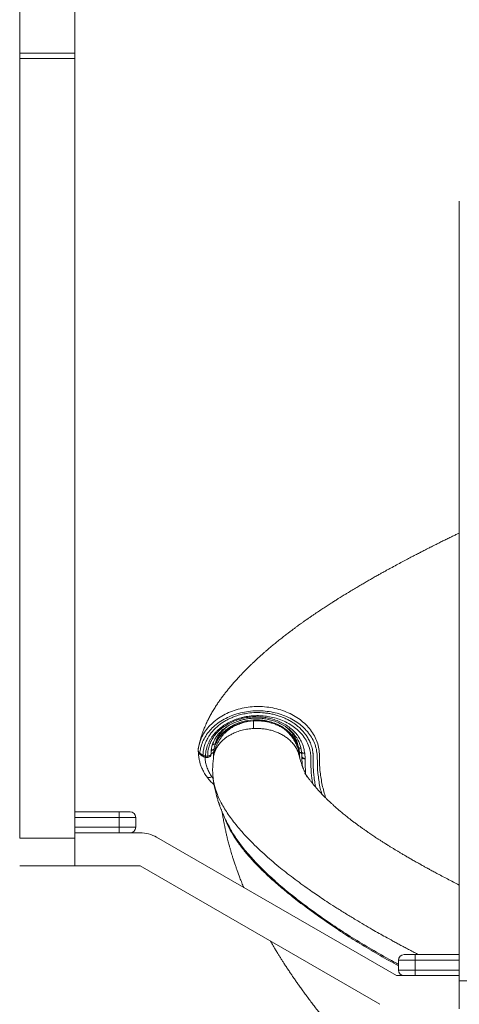
# Model space of a CAD drawing. Units: millimetres. Extents: x -6697 to 22742, y -1620 to 8801.
# Drawn here: x -3107 to -2709, y 5824 to 6716 of the extents above; entities that cross this region are included whole.
import ezdxf

# ---------------------------------------------------------------- set-up
doc = ezdxf.new("R2010")
doc.units = ezdxf.units.MM

msp = doc.modelspace()

# ---------------------------------------------------------------- linework, layer by layer
at = {"color": 7, "linetype": 'Continuous', "lineweight": 15}
for p, q in [((-3106.87, 6942.78), (-3106.87, 6685.37)), ((-3056.87, 6926.53), (-3056.87, 6685.37)), ((-3056.87, 6685.37), (-3106.87, 6685.37)), ((-3106.87, 6685.37), (-3106.87, 6680.55)), ((-3056.87, 6680.55), (-3106.87, 6680.55)), ((-3106.87, 6680.55), (-3106.87, 5974.45)), ((-3056.87, 6685.37), (-3056.87, 6680.55)), ((-3056.87, 6680.55), (-3056.87, 5974.45)), ((-2708.87, 6551.23), (-2708.87, 5845.14)), ((-2895.3, 6080.68), (-2900.5, 6080.11)), ((-2895.21, 6081.5), (-2900.31, 6080.96)), ((-2895.3, 6080.68), (-2895.24, 6080.69)), ((-2944.37, 6059.55), (-2944.52, 6058.85)), ((-2944.49, 6059.1), (-2944.23, 6059.85)), ((-2938.78, 6047.61), (-2936.65, 6047.6)), ((-2938.76, 6048.78), (-2938.22, 6053.68)), ((-2938.76, 6048.78), (-2936.66, 6048.76)), ((-2933.63, 6050.59), (-2933.66, 6050.45)), ((-2931.45, 6049.12), (-2931.5, 6046.57)), ((-2931.47, 6046.85), (-2931.48, 6046.66)), ((-2931.35, 6052.13), (-2931.35, 6052.31)), ((-2854.24, 6050.48), (-2854.31, 6050.75)), ((-2851.27, 6040.55), (-2851.43, 6048.05)), ((-2848.87, 6051.31), (-2848.46, 6046.65)), ((-2848.47, 6046.16), (-2848.46, 6046.65)), ((-2937.48, 6030.24), (-2937.38, 6030.08)), ((-3056.87, 5998.28), (-3016.87, 5998.28)), ((-3016.87, 5998.28), (-3006.87, 5998.28)), ((-3016.87, 5993.28), (-3016.87, 5998.28)), ((-3001.87, 5993.28), (-3016.87, 5993.28)), ((-3016.87, 5993.28), (-3016.87, 5984.28)), ((-3001.87, 5993.28), (-3001.87, 5984.28)), ((-3016.87, 5979.28), (-3016.87, 5984.28)), ((-3016.87, 5984.28), (-3001.87, 5984.28)), ((-2918.27, 5986.73), (-2918.3, 5986.79)), ((-2918.11, 5986.41), (-2918.27, 5986.73)), ((-3016.87, 5979.28), (-3056.87, 5979.28)), ((-3006.87, 5979.28), (-3016.87, 5979.28)), ((-2997.88, 5979.28), (-3006.87, 5979.28)), ((-2765.86, 5849.96), (-2982.88, 5975.26)), ((-3056.87, 5974.45), (-3106.87, 5974.45)), ((-3056.87, 5974.45), (-3056.87, 5949.28)), ((-3056.87, 5949.28), (-3106.87, 5949.28)), ((-3056.87, 5949.28), (-2997.88, 5949.28)), ((-2997.88, 5949.28), (-2780.86, 5823.98)), ((-2758.87, 5868.96), (-2748.87, 5868.96)), ((-2748.87, 5863.96), (-2748.87, 5868.96)), ((-2748.87, 5868.96), (-2708.87, 5868.96)), ((-2763.87, 5863.96), (-2763.87, 5854.96)), ((-2748.87, 5863.96), (-2763.87, 5863.96)), ((-2748.87, 5863.96), (-2748.87, 5854.96)), ((-2758.87, 5849.96), (-2765.86, 5849.96)), ((-2763.87, 5854.96), (-2748.87, 5854.96)), ((-2748.87, 5849.96), (-2758.87, 5849.96)), ((-2748.87, 5849.96), (-2748.87, 5854.96)), ((-2708.87, 5849.96), (-2748.87, 5849.96)), ((-2658.87, 5845.14), (-2708.87, 5845.14)), ((-2708.87, 5845.14), (-2708.87, 5819.96))]:
    msp.add_line(p, q, dxfattribs=at)
at = {"color": 8, "linetype": 'Continuous', "lineweight": 15}
for p, q in [((-2933.08, 6056.18), (-2933.46, 6053.05)), ((-2929.89, 6058.9), (-2929.78, 6059.76)), ((-2939.03, 6046.29), (-2939.05, 6047.69)), ((-2854.31, 6050.61), (-2854.31, 6050.45)), ((-2853.46, 6047.85), (-2853.43, 6049.24)), ((-2853.43, 6049.24), (-2853.38, 6047.54)), ((-2931.37, 6028.27), (-2932.78, 6029.99)), ((-3016.87, 5993.28), (-3056.87, 5993.28)), ((-3056.87, 5984.28), (-3016.87, 5984.28)), ((-2708.87, 5863.96), (-2748.87, 5863.96)), ((-2748.87, 5854.96), (-2708.87, 5854.96))]:
    msp.add_line(p, q, dxfattribs=at)
at = {"color": 7, "linetype": 'Continuous', "lineweight": 15, "flags": 128}
for points in [[(-2851.43, 6048.5), (-2851.38, 6048.15), (-2851.21, 6047.8), (-2850.94, 6047.48), (-2850.58, 6047.2), (-2850.12, 6046.97), (-2849.61, 6046.8), (-2849.05, 6046.69), (-2848.46, 6046.65)], [(-2848.47, 6046.16), (-2849.05, 6046.2), (-2849.61, 6046.32), (-2850.13, 6046.5), (-2850.58, 6046.73), (-2850.95, 6047.02), (-2851.22, 6047.34), (-2851.38, 6047.69), (-2851.43, 6048.05)]]:
    msp.add_lwpolyline(points, dxfattribs=at)
at = {"color": 7, "linetype": 'Continuous', "lineweight": 15}
for centre, radius, start, end in [((-2938.72, 6050.61), 3, 236.22988, 269.58518), ((-2936.63, 6050.6), 3, 269.58528, 359.93917), ((-2877.04, 6048.45), 25.61, 359.11041, 0.13395), ((-3006.87, 5993.28), 5, 0, 90), ((-3006.87, 5984.28), 5, 270, 0), ((-2997.88, 5949.28), 30, 60, 90), ((-2758.87, 5863.96), 5, 90, 180), ((-2758.87, 5854.96), 5, 180, 270)]:
    msp.add_arc(centre, radius, start, end, dxfattribs=at)
at = {"color": 8, "linetype": 'Continuous', "lineweight": 15}
for centre, radius, start, end in [((-2914.62, 6048.43), 22.05, 179.1342, 182.15441), ((-2854, 6049.24), 3.11, 40.06294, 84.29727)]:
    msp.add_arc(centre, radius, start, end, dxfattribs=at)
at = {"color": 7, "linetype": 'Continuous', "lineweight": 15}
for points, knots in [([(-2708.87, 6250.8), (-2709.37, 6250.56), (-2710.9, 6249.83), (-2713.5, 6248.57), (-2716.75, 6246.99), (-2720.16, 6245.32), (-2723.72, 6243.57), (-2727.25, 6241.82), (-2730.42, 6240.23), (-2733.02, 6238.93), (-2734.99, 6237.94), (-2736.57, 6237.13), (-2737.99, 6236.42), (-2739.44, 6235.67), (-2741.5, 6234.62), (-2744.25, 6233.21), (-2747.77, 6231.39), (-2751.7, 6229.35), (-2756.02, 6227.08), (-2760.74, 6224.57), (-2765.83, 6221.84), (-2770.3, 6219.41), (-2773.87, 6217.46), (-2776.24, 6216.15), (-2778.07, 6215.13), (-2779.57, 6214.29), (-2781.5, 6213.21), (-2784.21, 6211.69), (-2787.48, 6209.83), (-2790.86, 6207.9), (-2794.25, 6205.94), (-2797.93, 6203.79), (-2801.88, 6201.46), (-2806.07, 6198.95), (-2809.8, 6196.7), (-2812.81, 6194.85), (-2814.88, 6193.57), (-2816.49, 6192.58), (-2817.82, 6191.75), (-2819.09, 6190.95), (-2820.47, 6190.08), (-2822.48, 6188.81), (-2825.19, 6187.09), (-2828.65, 6184.86), (-2832.41, 6182.4), (-2836.41, 6179.74), (-2839.96, 6177.35), (-2842.99, 6175.27), (-2845.32, 6173.66), (-2847.39, 6172.21), (-2849.09, 6171.01), (-2850.42, 6170.07), (-2851.54, 6169.27), (-2852.84, 6168.34), (-2854.48, 6167.15), (-2856.51, 6165.67), (-2858.77, 6164), (-2861.28, 6162.12), (-2864.08, 6160), (-2867.18, 6157.61), (-2870.52, 6154.99), (-2873.91, 6152.28), (-2877.17, 6149.61), (-2880.14, 6147.13), (-2882.73, 6144.92), (-2885, 6142.96), (-2887.21, 6141.01), (-2889.63, 6138.85), (-2892.17, 6136.52), (-2894.6, 6134.25), (-2896.69, 6132.26), (-2898.53, 6130.48), (-2900.31, 6128.74), (-2902.18, 6126.87), (-2904.07, 6124.93), (-2905.86, 6123.07), (-2907.42, 6121.42), (-2908.8, 6119.93), (-2910.02, 6118.6), (-2911.2, 6117.28), (-2912.5, 6115.83), (-2914.22, 6113.86), (-2916.28, 6111.43), (-2918.56, 6108.67), (-2920.7, 6105.99), (-2922.81, 6103.26), (-2924.84, 6100.51), (-2926.92, 6097.56), (-2929.01, 6094.46), (-2931.18, 6091.05), (-2933.33, 6087.4), (-2935.28, 6083.83), (-2936.83, 6080.76), (-2938.02, 6078.2), (-2938.94, 6076.1), (-2939.75, 6074.12), (-2940.41, 6072.42), (-2940.92, 6071.02), (-2941.37, 6069.73), (-2941.81, 6068.43), (-2942.3, 6066.88), (-2942.86, 6065.03), (-2943.46, 6062.92), (-2943.94, 6061.16), (-2944.22, 6060.13), (-2944.29, 6059.87)], [0, 0, 0, 0, 0.003888, 0.011986, 0.020564, 0.029624, 0.039164, 0.049146, 0.058159, 0.06496, 0.070363, 0.074374, 0.078017, 0.082036, 0.08643, 0.095111, 0.104966, 0.116027, 0.128357, 0.14196, 0.156836, 0.17286, 0.181639, 0.188763, 0.194231, 0.198255, 0.20241, 0.211887, 0.223109, 0.232773, 0.243458, 0.25517, 0.267911, 0.28168, 0.296312, 0.304969, 0.311986, 0.317363, 0.321368, 0.325626, 0.330407, 0.335712, 0.346463, 0.358837, 0.372382, 0.386978, 0.402626, 0.411867, 0.421211, 0.429284, 0.435861, 0.44094, 0.444857, 0.448987, 0.456169, 0.464239, 0.473196, 0.483269, 0.494762, 0.507678, 0.522015, 0.537186, 0.551689, 0.564768, 0.576313, 0.586275, 0.595722, 0.606884, 0.61983, 0.631603, 0.641693, 0.650103, 0.658284, 0.667677, 0.67828, 0.687523, 0.695943, 0.703538, 0.710308, 0.716619, 0.724119, 0.733012, 0.747333, 0.761933, 0.776175, 0.789677, 0.805023, 0.818883, 0.834292, 0.851132, 0.868622, 0.88504, 0.899335, 0.907704, 0.917008, 0.925301, 0.932434, 0.93841, 0.943335, 0.949184, 0.957573, 0.968017, 0.980524, 0.995096, 1, 1, 1, 1]), ([(-2936.66, 6048.76), (-2936.63, 6050.26), (-2936.57, 6053.27), (-2935.56, 6057.71), (-2933.89, 6062.01), (-2931.49, 6066.09), (-2928.44, 6069.88), (-2924.8, 6073.32), (-2920.66, 6076.38), (-2916.06, 6079.01), (-2911.07, 6081.18), (-2905.78, 6082.82), (-2900.26, 6083.91), (-2895.07, 6084.37), (-2890.32, 6084.35), (-2886.05, 6083.99), (-2881.84, 6083.31), (-2877.3, 6082.18), (-2872.49, 6080.48), (-2867.6, 6078.11), (-2863.14, 6075.25), (-2859.19, 6071.96), (-2855.8, 6068.3), (-2853.02, 6064.33), (-2850.92, 6060.14), (-2849.45, 6055.78), (-2849.06, 6052.8), (-2848.87, 6051.31)], [0, 0, 0, 0, 0.041726, 0.083349, 0.125107, 0.166754, 0.208484, 0.250028, 0.291545, 0.333275, 0.374952, 0.416651, 0.458226, 0.499721, 0.531121, 0.562488, 0.593784, 0.625023, 0.666732, 0.708543, 0.750241, 0.791917, 0.833755, 0.875397, 0.916945, 0.958497, 1, 1, 1, 1]), ([(-2933.41, 6054.69), (-2933.24, 6055.69), (-2932.87, 6057.9), (-2931.76, 6061.12), (-2930.18, 6064.28), (-2928.27, 6067.15), (-2925.54, 6070.37), (-2921.93, 6073.63), (-2917.41, 6076.7), (-2912.64, 6079.13), (-2908.25, 6080.78), (-2904.26, 6081.88), (-2900.47, 6082.63), (-2896.5, 6083.09), (-2892.41, 6083.23), (-2888.32, 6083.06), (-2883.94, 6082.51), (-2879.34, 6081.5), (-2874.63, 6079.95), (-2869.91, 6077.81), (-2865.35, 6075.02), (-2861.13, 6071.58), (-2857.43, 6067.48), (-2854.81, 6063.33), (-2853.12, 6059.35), (-2852.12, 6055.91), (-2851.9, 6053.62), (-2851.8, 6052.55)], [0, 0, 0, 0, 0.034306, 0.075861, 0.10768, 0.142631, 0.177951, 0.228925, 0.277639, 0.32412, 0.368205, 0.39626, 0.427388, 0.463401, 0.493701, 0.526877, 0.562758, 0.601245, 0.642558, 0.686623, 0.733293, 0.782699, 0.834781, 0.889398, 0.927242, 0.966263, 1, 1, 1, 1]), ([(-2900.31, 6080.96), (-2901.66, 6080.71), (-2904.11, 6080.26), (-2907.29, 6079.31), (-2909.73, 6078.42), (-2911.71, 6077.58), (-2913.68, 6076.63), (-2915.75, 6075.48), (-2917.71, 6074.22), (-2919.38, 6073.01), (-2920.97, 6071.72), (-2922.65, 6070.18), (-2924.38, 6068.34), (-2925.95, 6066.38), (-2927.19, 6064.55), (-2927.98, 6063.18), (-2928.53, 6062.14), (-2929.12, 6060.92), (-2929.94, 6058.92), (-2930.86, 6055.97), (-2931.16, 6053.67), (-2931.32, 6052.38)], [0, 0, 0, 0, 0.082701, 0.150273, 0.202678, 0.242854, 0.284087, 0.339373, 0.392888, 0.433434, 0.47329, 0.526109, 0.584093, 0.64217, 0.696711, 0.735574, 0.75149, 0.777755, 0.830989, 0.905068, 1, 1, 1, 1]), ([(-2895.12, 6073.76), (-2895.12, 6074.12), (-2895.11, 6074.85), (-2895.14, 6076.43), (-2895.2, 6078.34), (-2895.26, 6079.9), (-2895.3, 6080.68)], [0, 0, 0, 0, 0.249266, 0.499876, 0.750548, 1, 1, 1, 1]), ([(-2867.58, 6073.48), (-2868.55, 6074.1), (-2870.5, 6075.34), (-2873.69, 6076.9), (-2877.04, 6078.23), (-2880.53, 6079.29), (-2884.13, 6080.07), (-2887.8, 6080.57), (-2891.52, 6080.81), (-2894, 6080.73), (-2895.24, 6080.69)], [0, 0, 0, 0, 0.124928, 0.249907, 0.374924, 0.49995, 0.624974, 0.749997, 0.875007, 1, 1, 1, 1]), ([(-2867.9, 6074.38), (-2869.08, 6075.11), (-2871.21, 6076.44), (-2874.39, 6077.92), (-2877.19, 6078.99), (-2879.78, 6079.81), (-2882.56, 6080.51), (-2885.9, 6081.13), (-2890.19, 6081.6), (-2893.42, 6081.54), (-2895.21, 6081.5)], [0, 0, 0, 0, 0.150331, 0.273195, 0.372296, 0.466148, 0.557646, 0.669413, 0.816884, 1, 1, 1, 1]), ([(-2853.79, 6053.53), (-2853.8, 6053.69), (-2853.89, 6055.04), (-2854.47, 6057), (-2855.24, 6059.27), (-2855.88, 6060.76), (-2856.7, 6062.43), (-2857.98, 6064.64), (-2859.82, 6067.18), (-2862.11, 6069.72), (-2864.7, 6072.13), (-2866.79, 6073.6), (-2867.9, 6074.38)], [0, 0, 0, 0, 0.018894, 0.167754, 0.246955, 0.31013, 0.362964, 0.468391, 0.609856, 0.724103, 0.854167, 1, 1, 1, 1]), ([(-2945.36, 6054.39), (-2945.25, 6055.18), (-2945.05, 6056.76), (-2944.68, 6058.32), (-2944.49, 6059.1)], [0, 0, 0, 0, 0.499993, 1, 1, 1, 1]), ([(-2944.52, 6058.85), (-2944.71, 6058.08), (-2945.13, 6056.32), (-2945.27, 6054.51), (-2945.35, 6053.49)], [0, 0, 0, 0, 0.434247, 1, 1, 1, 1]), ([(-2943.05, 6056.1), (-2943.22, 6055.32), (-2943.56, 6053.75), (-2943.73, 6052.17), (-2943.81, 6051.37)], [0, 0, 0, 0, 0.498664, 1, 1, 1, 1]), ([(-2854.59, 6056.11), (-2854.2, 6056.11), (-2853.43, 6056.12), (-2852.56, 6055.85), (-2852.26, 6055.56), (-2852.16, 6055.46)], [0, 0, 0, 0, 0.398608, 0.797179, 1, 1, 1, 1]), ([(-2945.34, 6053.53), (-2945.35, 6053.54), (-2945.45, 6053.83), (-2945.4, 6054.12), (-2945.36, 6054.39)], [0, 0, 0, 0, 0.068628, 1, 1, 1, 1]), ([(-2945.34, 6053.53), (-2945.3, 6053.18), (-2945.2, 6052.48), (-2944.74, 6051.51), (-2944.09, 6050.66), (-2943.53, 6050.24), (-2943.25, 6050.03)], [0, 0, 0, 0, 0.25721, 0.511821, 0.761123, 1, 1, 1, 1]), ([(-2945.04, 6052.26), (-2945.04, 6052.19), (-2945.09, 6051.2), (-2944.95, 6049.52), (-2944.71, 6047.36), (-2944.37, 6045.43), (-2943.89, 6043.31), (-2943.11, 6040.69), (-2941.87, 6037.54), (-2940.09, 6033.93), (-2938.43, 6031.49), (-2937.55, 6030.19)], [0, 0, 0, 0, 0.009454, 0.127087, 0.218394, 0.289868, 0.380249, 0.496695, 0.639053, 0.807023, 1, 1, 1, 1]), ([(-2943.81, 6051.37), (-2943.33, 6051.04), (-2942.37, 6050.39), (-2941.41, 6049.73), (-2940.93, 6049.41)], [0, 0, 0, 0, 0.500016, 1, 1, 1, 1]), ([(-2943.27, 6050.04), (-2942.79, 6049.72), (-2941.83, 6049.08), (-2940.87, 6048.44), (-2940.39, 6048.12)], [0, 0, 0, 0, 0.500014, 1, 1, 1, 1]), ([(-2940.93, 6049.41), (-2940.91, 6050.23), (-2940.85, 6051.87), (-2940.6, 6053.5), (-2940.48, 6054.31)], [0, 0, 0, 0, 0.500319, 1, 1, 1, 1]), ([(-2940.93, 6049.41), (-2940.79, 6049.32), (-2940.49, 6049.14), (-2939.95, 6048.94), (-2939.37, 6048.81), (-2938.96, 6048.79), (-2938.76, 6048.78)], [0, 0, 0, 0, 0.250002, 0.5, 0.749999, 1, 1, 1, 1]), ([(-2932.78, 6029.99), (-2933.63, 6031.27), (-2935.31, 6033.81), (-2937.15, 6037.86), (-2938.48, 6042.02), (-2938.84, 6044.86), (-2939.03, 6046.29)], [0, 0, 0, 0, 0.251301, 0.499881, 0.749932, 1, 1, 1, 1]), ([(-2933.63, 6050.59), (-2933.68, 6050.36), (-2933.76, 6050), (-2934.15, 6049.58), (-2934.54, 6049.29), (-2935.03, 6049.06), (-2935.72, 6048.83), (-2936.29, 6048.79), (-2936.66, 6048.76)], [0, 0, 0, 0, 0.240891, 0.370028, 0.501601, 0.63294, 0.761406, 1, 1, 1, 1]), ([(-2933.46, 6053.05), (-2933.49, 6052.64), (-2933.56, 6051.82), (-2933.61, 6051), (-2933.63, 6050.59)], [0, 0, 0, 0, 0.500065, 1, 1, 1, 1]), ([(-2933.63, 6050.44), (-2933.61, 6050.86), (-2933.56, 6051.7), (-2933.5, 6052.54), (-2933.46, 6052.96)], [0, 0, 0, 0, 0.499933, 1, 1, 1, 1]), ([(-2931.49, 6046.66), (-2931.5, 6046.48), (-2931.57, 6045.42), (-2931.78, 6043.66), (-2931.97, 6041.47), (-2932.13, 6039.78), (-2932.15, 6038.53), (-2932.17, 6037.63), (-2932.18, 6036.81), (-2932.18, 6035.99), (-2932.18, 6035.06), (-2932.15, 6034.01), (-2932.1, 6032.83), (-2932.05, 6031.81), (-2931.99, 6031.11), (-2931.97, 6030.86)], [0, 0, 0, 0, 0.0303776, 0.1825022, 0.3127139, 0.4209874, 0.4918216, 0.548925, 0.602882, 0.6588263, 0.716757, 0.7919625, 0.8702687, 0.9536303, 1, 1, 1, 1]), ([(-2931.35, 6052.31), (-2931.37, 6051.68), (-2931.42, 6050.55), (-2931.44, 6049.56), (-2931.45, 6049.12)], [0, 0, 0, 0, 0.554527, 1, 1, 1, 1]), ([(-2708.87, 5932.03), (-2711.15, 5933.18), (-2715.2, 5935.22), (-2720.83, 5938.16), (-2725.68, 5940.7), (-2729.93, 5942.97), (-2733.19, 5944.72), (-2735.55, 5946.01), (-2737.38, 5947.01), (-2739.31, 5948.07), (-2741.89, 5949.5), (-2745.12, 5951.3), (-2748.71, 5953.32), (-2752.2, 5955.32), (-2755.43, 5957.18), (-2758.42, 5958.93), (-2761.1, 5960.51), (-2763.53, 5961.96), (-2765.76, 5963.3), (-2767.95, 5964.63), (-2770.24, 5966.03), (-2772.73, 5967.57), (-2775.39, 5969.23), (-2778.06, 5970.93), (-2780.52, 5972.5), (-2782.69, 5973.91), (-2784.59, 5975.16), (-2786.31, 5976.3), (-2788.02, 5977.44), (-2789.86, 5978.68), (-2791.94, 5980.1), (-2794.22, 5981.68), (-2796.51, 5983.29), (-2798.7, 5984.85), (-2800.96, 5986.49), (-2803.34, 5988.24), (-2805.77, 5990.07), (-2808.02, 5991.8), (-2809.86, 5993.24), (-2811.55, 5994.59), (-2813.16, 5995.89), (-2814.79, 5997.24), (-2816.28, 5998.49), (-2817.52, 5999.54), (-2818.71, 6000.57), (-2820, 6001.7), (-2821.54, 6003.07), (-2823.24, 6004.61), (-2825.03, 6006.26), (-2826.86, 6007.98), (-2828.65, 6009.7), (-2830.31, 6011.34), (-2831.76, 6012.81), (-2832.98, 6014.07), (-2834.03, 6015.18), (-2835.32, 6016.55), (-2836.95, 6018.35), (-2838.88, 6020.55), (-2840.7, 6022.71), (-2842.35, 6024.75), (-2843.93, 6026.78), (-2845.5, 6028.87), (-2846.85, 6030.74), (-2847.9, 6032.26), (-2848.49, 6033.14), (-2848.86, 6033.72), (-2848.65, 6033.36), (-2848.36, 6032.84), (-2847.92, 6032.07), (-2847.33, 6031.04), (-2846.77, 6030.12), (-2846.54, 6029.73), (-2846.81, 6030.23), (-2847.17, 6030.93), (-2847.53, 6031.63), (-2848.01, 6032.61), (-2848.54, 6033.72), (-2849.08, 6034.93), (-2849.53, 6035.97), (-2849.88, 6036.82), (-2850.17, 6037.55), (-2850.42, 6038.2), (-2850.67, 6038.86), (-2850.92, 6039.54), (-2851.17, 6040.26), (-2851.48, 6041.14), (-2851.86, 6042.32), (-2852.32, 6043.82), (-2852.85, 6045.64), (-2853.45, 6047.78), (-2853.92, 6049.51), (-2854.21, 6050.56), (-2854.27, 6050.76)], [0, 0, 0, 0, 0.022131, 0.039241, 0.056343, 0.071012, 0.082833, 0.090124, 0.095743, 0.102213, 0.110721, 0.123505, 0.137328, 0.150349, 0.162572, 0.173995, 0.1848, 0.19386, 0.202745, 0.211452, 0.220428, 0.230778, 0.242545, 0.254131, 0.26528, 0.27476, 0.283105, 0.291023, 0.298519, 0.30694, 0.317055, 0.328775, 0.340534, 0.351763, 0.362699, 0.376401, 0.39066, 0.403662, 0.415615, 0.424331, 0.433875, 0.444097, 0.453184, 0.460611, 0.466651, 0.474798, 0.484648, 0.495854, 0.50791, 0.520004, 0.5328, 0.544843, 0.55543, 0.564562, 0.572237, 0.579419, 0.594579, 0.612263, 0.629843, 0.645629, 0.662332, 0.6818, 0.700765, 0.71417, 0.730693, 0.749977, 0.755331, 0.760286, 0.766075, 0.772759, 0.779401, 0.785046, 0.790882, 0.797271, 0.804666, 0.813068, 0.828518, 0.841885, 0.853352, 0.863515, 0.870613, 0.877832, 0.885198, 0.892712, 0.900372, 0.909154, 0.920701, 0.935039, 0.952169, 0.972089, 0.994794, 1, 1, 1, 1]), ([(-2851.82, 6052.71), (-2851.8, 6052.6), (-2851.57, 6051.57), (-2851.44, 6050.15), (-2851.46, 6048.86), (-2851.47, 6048.48)], [0, 0, 0, 0, 0.080925, 0.734025, 1, 1, 1, 1]), ([(-2848.87, 6051.31), (-2849.26, 6051.31), (-2850.04, 6051.31), (-2850.88, 6051.61), (-2851.37, 6051.95), (-2851.69, 6052.29), (-2851.74, 6052.57), (-2851.76, 6052.73)], [0, 0, 0, 0, 0.270083, 0.539595, 0.684185, 0.824182, 1, 1, 1, 1]), ([(-2937.48, 6030.04), (-2936.75, 6029.09), (-2935.3, 6027.18), (-2933.07, 6024.79), (-2931.51, 6023.41), (-2930.88, 6022.84)], [0, 0, 0, 0, 0.373647, 0.745695, 1, 1, 1, 1]), ([(-2931.91, 6030.87), (-2931.87, 6030.11), (-2931.74, 6027.68), (-2931.21, 6025.17), (-2930.85, 6023.45)], [0, 0, 0, 0, 0.3143963, 1, 1, 1, 1]), ([(-2931.7, 6028.19), (-2931.56, 6027.18), (-2931.29, 6025.12), (-2930.78, 6022.19), (-2930.23, 6019.43), (-2929.69, 6017.01), (-2929.19, 6015), (-2928.75, 6013.35), (-2928.39, 6012.06), (-2928.02, 6010.78), (-2927.59, 6009.34), (-2927.05, 6007.65), (-2926.45, 6005.84), (-2925.85, 6004.11), (-2925.28, 6002.56), (-2924.76, 6001.2), (-2924.29, 5999.98), (-2923.79, 5998.73), (-2923.17, 5997.23), (-2922.35, 5995.32), (-2921.31, 5992.96), (-2920.02, 5990.21), (-2918.87, 5987.86), (-2918.11, 5986.42), (-2917.91, 5986.03)], [0, 0, 0, 0, 0.064964, 0.131733, 0.195185, 0.255334, 0.309181, 0.345348, 0.376112, 0.40247, 0.435384, 0.47788, 0.522612, 0.56393, 0.600847, 0.633363, 0.661476, 0.688739, 0.723612, 0.771179, 0.82839, 0.895238, 0.971721, 1, 1, 1, 1]), ([(-2930.85, 6023.45), (-2929.98, 6020.3), (-2928.22, 6013.94), (-2923.23, 6003.84), (-2916.53, 5993.44), (-2908.4, 5983.14), (-2898.35, 5972.09), (-2886.53, 5960.69), (-2875.03, 5950.82), (-2865.94, 5943.53), (-2859.26, 5938.39), (-2852.25, 5933.18), (-2845.54, 5928.38), (-2839.33, 5924.06), (-2833.45, 5920.07), (-2826.97, 5915.78), (-2819.46, 5910.94), (-2811.28, 5905.81), (-2802.99, 5900.76), (-2795.18, 5896.13), (-2788.08, 5892), (-2781.69, 5888.36), (-2775.43, 5884.85), (-2770.07, 5881.89), (-2765.39, 5879.34), (-2761.69, 5877.34), (-2757.83, 5875.28), (-2753.81, 5873.15), (-2749.79, 5871.04), (-2747.08, 5869.63), (-2745.78, 5868.96)], [0, 0, 0, 0, 0.072755, 0.147277, 0.220919, 0.29266, 0.358145, 0.441425, 0.514944, 0.546889, 0.579063, 0.611468, 0.643945, 0.66822, 0.691091, 0.717305, 0.746864, 0.779492, 0.810535, 0.838458, 0.863252, 0.884915, 0.904055, 0.926367, 0.937911, 0.949842, 0.96216, 0.974865, 0.987956, 1, 1, 1, 1]), ([(-2923.7, 5998.51), (-2923.63, 5998.07), (-2923.48, 5997.1), (-2923.21, 5995.46), (-2922.88, 5993.52), (-2922.49, 5991.31), (-2922.1, 5989.22), (-2921.69, 5987.12), (-2921.21, 5984.75), (-2920.54, 5981.61), (-2919.76, 5978.18), (-2918.99, 5974.98), (-2918.34, 5972.38), (-2917.75, 5970.12), (-2917.12, 5967.78), (-2916.43, 5965.29), (-2915.72, 5962.82), (-2915.03, 5960.48), (-2914.23, 5957.87), (-2913.23, 5954.69), (-2912.11, 5951.29), (-2911.03, 5948.13), (-2909.59, 5944.01), (-2907.79, 5939.16), (-2905.83, 5934.1), (-2904.61, 5931.13), (-2904.04, 5929.74)], [0, 0, 0, 0, 0.017995, 0.03942, 0.06746, 0.097568, 0.130225, 0.153662, 0.184675, 0.229027, 0.284891, 0.32864, 0.364348, 0.395773, 0.425228, 0.46507, 0.503492, 0.532479, 0.567277, 0.618345, 0.673249, 0.71836, 0.76028, 0.860075, 0.934628, 1, 1, 1, 1]), ([(-2879.9, 5881.16), (-2879.49, 5880.46), (-2878.28, 5878.37), (-2876.36, 5875.15), (-2874.28, 5871.7), (-2872.49, 5868.81), (-2870.87, 5866.21), (-2869.28, 5863.7), (-2867.55, 5861), (-2865.65, 5858.07), (-2863.58, 5854.95), (-2861.61, 5852), (-2859.63, 5849.09), (-2857.67, 5846.25), (-2855.62, 5843.31), (-2853.47, 5840.27), (-2851.05, 5836.89), (-2848.32, 5833.15), (-2845.43, 5829.25), (-2842.55, 5825.42), (-2839.6, 5821.57), (-2836.68, 5817.81), (-2833.75, 5814.08), (-2830.83, 5810.44), (-2827.69, 5806.57), (-2823.72, 5801.74), (-2819.05, 5796.18), (-2813.81, 5790.07), (-2808.49, 5783.99), (-2803.04, 5777.9), (-2797.65, 5771.98), (-2792.43, 5766.37), (-2787.36, 5760.99), (-2781.73, 5755.13), (-2775.49, 5748.74), (-2768.59, 5741.83), (-2761.6, 5734.95), (-2754.56, 5728.16), (-2748.97, 5722.85), (-2744.56, 5718.72), (-2741.25, 5715.64), (-2737.63, 5712.31), (-2733.74, 5708.75), (-2730.03, 5705.39), (-2726.97, 5702.64), (-2724.39, 5700.33), (-2721.91, 5698.12), (-2719.28, 5695.8), (-2716.79, 5693.61), (-2714.67, 5691.75), (-2712.78, 5690.1), (-2710.97, 5688.53), (-2708.99, 5686.81), (-2706.57, 5684.73), (-2703.54, 5682.13), (-2700.19, 5679.28), (-2696.9, 5676.49), (-2694.06, 5674.1), (-2691.63, 5672.06), (-2689.61, 5670.38), (-2687.87, 5668.93), (-2686.18, 5667.53), (-2684.21, 5665.9), (-2681.76, 5663.88), (-2679.07, 5661.66), (-2675.09, 5658.41), (-2669.92, 5654.22), (-2663.25, 5648.87), (-2656.18, 5643.24), (-2648.92, 5637.53), (-2641.63, 5631.84), (-2633.97, 5625.93), (-2625.58, 5619.52), (-2617.86, 5613.68), (-2611.33, 5608.78), (-2606.43, 5605.12), (-2601.4, 5601.39), (-2596.25, 5597.59), (-2590.37, 5593.28), (-2584.11, 5588.71), (-2578.15, 5584.39), (-2573.54, 5581.07), (-2570.83, 5579.12), (-2568.6, 5577.52), (-2566.53, 5576.04), (-2564.47, 5574.56), (-2561.73, 5572.61), (-2559.07, 5570.72), (-2557.13, 5569.34), (-2556.6, 5568.96)], [0, 0, 0, 0, 0.005403, 0.016196, 0.025121, 0.032532, 0.039159, 0.045894, 0.052601, 0.060963, 0.06967, 0.078126, 0.085227, 0.093776, 0.101777, 0.109819, 0.11938, 0.130432, 0.141719, 0.152985, 0.163542, 0.175347, 0.186015, 0.196466, 0.207796, 0.220617, 0.239949, 0.258336, 0.276706, 0.296135, 0.315259, 0.332421, 0.349498, 0.366876, 0.389073, 0.411654, 0.434619, 0.456944, 0.478831, 0.488229, 0.497977, 0.509467, 0.521743, 0.533765, 0.543346, 0.549525, 0.55715, 0.565675, 0.573119, 0.579308, 0.584583, 0.589878, 0.595247, 0.602091, 0.611114, 0.621792, 0.631302, 0.639587, 0.646292, 0.652182, 0.656872, 0.661154, 0.666584, 0.673615, 0.681929, 0.689345, 0.707052, 0.725105, 0.744553, 0.765035, 0.783866, 0.803555, 0.825995, 0.850027, 0.863722, 0.876503, 0.887672, 0.902103, 0.915576, 0.931895, 0.949607, 0.957703, 0.964793, 0.970969, 0.976097, 0.980633, 0.985956, 0.996129, 1, 1, 1, 1])]:
    msp.add_open_spline(points, degree=3, knots=knots, dxfattribs=at)
at = {"color": 8, "linetype": 'Continuous', "lineweight": 15}
for points, knots in [([(-2944.23, 6059.85), (-2943.71, 6061.55), (-2942.58, 6065.18), (-2939.65, 6070.44), (-2935.77, 6075.55), (-2931.02, 6080.15), (-2925.53, 6084.16), (-2919.39, 6087.55), (-2912.72, 6090.25), (-2905.64, 6092.22), (-2898.27, 6093.42), (-2890.75, 6093.8), (-2883.23, 6093.37), (-2875.84, 6092.13), (-2868.72, 6090.11), (-2862, 6087.33), (-2855.81, 6083.86), (-2850.27, 6079.74), (-2845.48, 6075.05), (-2841.53, 6069.88), (-2838.5, 6064.29), (-2836.48, 6058.37), (-2835.5, 6052.29), (-2835.47, 6046.22), (-2835.44, 6040.16), (-2834.68, 6032.3), (-2833.17, 6022.51), (-2831.01, 6014.81), (-2829.93, 6010.97)], [0, 0, 0, 0, 0.031471, 0.067541, 0.10354, 0.139466, 0.17531, 0.211086, 0.246809, 0.282514, 0.318215, 0.353921, 0.389644, 0.425385, 0.461164, 0.497001, 0.532901, 0.568877, 0.604923, 0.641041, 0.677276, 0.713584, 0.749833, 0.786286, 0.822143, 0.857722, 0.929117, 1, 1, 1, 1]), ([(-2833.38, 6014.49), (-2833.84, 6016.15), (-2835.38, 6021.72), (-2836.5, 6029.39), (-2837.3, 6037.34), (-2837.39, 6043.4), (-2837.41, 6049.19), (-2838.11, 6054.93), (-2839.84, 6060.56), (-2842.55, 6065.94), (-2846.19, 6070.98), (-2850.68, 6075.59), (-2855.97, 6079.7), (-2861.94, 6083.2), (-2868.49, 6086.03), (-2875.49, 6088.12), (-2882.81, 6089.44), (-2890.3, 6089.94), (-2897.79, 6089.62), (-2905.15, 6088.47), (-2912.21, 6086.53), (-2918.84, 6083.85), (-2924.9, 6080.49), (-2930.28, 6076.52), (-2934.88, 6072), (-2938.59, 6067.02), (-2941.44, 6061.71), (-2942.51, 6057.97), (-2943.05, 6056.1)], [0, 0, 0, 0, 0.0320698, 0.1075914, 0.1454989, 0.1831444, 0.2200523, 0.2569547, 0.2937765, 0.3306465, 0.3676291, 0.4046691, 0.4417653, 0.4789279, 0.5161403, 0.5534036, 0.5906984, 0.6280076, 0.6653302, 0.7026596, 0.7399928, 0.7773152, 0.8145913, 0.8518031, 0.8889403, 0.9260155, 0.9630371, 1, 1, 1, 1]), ([(-2940.48, 6054.31), (-2940.2, 6055.64), (-2939.63, 6058.32), (-2938.12, 6062.26), (-2936.27, 6065.78), (-2934.24, 6068.82), (-2932.16, 6071.41), (-2929.84, 6073.86), (-2927.19, 6076.24), (-2924.29, 6078.45), (-2921.19, 6080.45), (-2918.08, 6082.14), (-2914.47, 6083.82), (-2910.25, 6085.39), (-2905.36, 6086.74), (-2899.59, 6087.81), (-2892.85, 6088.36), (-2886.46, 6088.11), (-2881.34, 6087.43), (-2877.48, 6086.67), (-2873.67, 6085.65), (-2870.62, 6084.61), (-2868.31, 6083.7), (-2866.66, 6082.98), (-2865.03, 6082.21), (-2863.4, 6081.37), (-2861.79, 6080.47), (-2860.19, 6079.5), (-2858.62, 6078.46), (-2856.88, 6077.22), (-2854.74, 6075.53), (-2852.94, 6073.89), (-2851.58, 6072.51), (-2850.78, 6071.67), (-2849.97, 6070.75), (-2849.16, 6069.77), (-2848.33, 6068.72), (-2847.45, 6067.5), (-2846.51, 6066.09), (-2845.52, 6064.45), (-2844.57, 6062.63), (-2843.67, 6060.64), (-2842.84, 6058.44), (-2842.16, 6056.13), (-2841.68, 6053.89), (-2841.44, 6052.26), (-2841.33, 6051.25), (-2841.28, 6050.76), (-2841.25, 6050.36), (-2841.22, 6049.82), (-2841.19, 6049.02), (-2841.19, 6048.01), (-2841.2, 6047.18), (-2841.21, 6046.57), (-2841.22, 6046.09), (-2841.22, 6045.51), (-2841.23, 6044.84), (-2841.22, 6044.08), (-2841.22, 6043.13), (-2841.2, 6041.9), (-2841.16, 6040.43), (-2841.1, 6038.73), (-2841, 6036.9), (-2840.86, 6034.82), (-2840.65, 6032.29), (-2840.35, 6029.56), (-2840.01, 6026.88), (-2839.7, 6024.85), (-2839.47, 6023.38), (-2839.3, 6022.39), (-2839.17, 6021.68), (-2839.09, 6021.23), (-2839.03, 6020.93), (-2839, 6020.78), (-2838.99, 6020.69)], [0, 0, 0, 0, 0.027351, 0.055604, 0.0841, 0.105256, 0.126067, 0.147158, 0.168099, 0.191035, 0.21271, 0.233157, 0.252401, 0.280868, 0.308936, 0.336627, 0.377211, 0.41877, 0.439952, 0.461432, 0.483157, 0.505029, 0.514947, 0.525037, 0.535304, 0.545753, 0.556387, 0.56721, 0.578204, 0.589343, 0.605074, 0.626857, 0.633566, 0.640699, 0.648255, 0.656236, 0.664645, 0.673485, 0.684836, 0.697122, 0.710419, 0.724787, 0.740286, 0.757011, 0.773202, 0.786496, 0.790525, 0.793828, 0.796494, 0.79862, 0.804959, 0.812686, 0.819269, 0.821945, 0.825213, 0.829121, 0.833722, 0.839081, 0.844818, 0.853108, 0.86442, 0.87517, 0.887927, 0.902214, 0.917937, 0.940061, 0.958509, 0.973321, 0.982083, 0.988906, 0.993809, 0.996787, 0.998241, 1, 1, 1, 1]), ([(-2938.22, 6053.68), (-2937.74, 6055.62), (-2937.16, 6057.95), (-2936.03, 6060.58), (-2935.49, 6061.72), (-2934.91, 6062.84), (-2934.28, 6063.95), (-2933.6, 6065.04), (-2932.65, 6066.46), (-2931.37, 6068.17), (-2929.59, 6070.23), (-2927.54, 6072.28), (-2924.81, 6074.63), (-2921.3, 6077.15), (-2916.8, 6079.71), (-2912.53, 6081.57), (-2908.77, 6082.85), (-2905.72, 6083.7), (-2902.52, 6084.4), (-2899.15, 6084.94), (-2895.64, 6085.29), (-2891.4, 6085.46), (-2886.36, 6085.28), (-2880.54, 6084.51), (-2874.65, 6083.11), (-2868.81, 6081.04), (-2863.18, 6078.27), (-2857.91, 6074.79), (-2853.17, 6070.62), (-2849.14, 6065.78), (-2846, 6060.37), (-2844.35, 6055.69), (-2843.62, 6052.04), (-2843.31, 6049.55), (-2843.27, 6046.98), (-2843.31, 6044.41), (-2843.29, 6041.2), (-2843.16, 6037.4), (-2842.86, 6032.9), (-2842.4, 6028.44), (-2841.97, 6025.47), (-2841.75, 6024.03)], [0, 0, 0, 0, 0.043365, 0.052356, 0.061325, 0.070283, 0.079239, 0.088201, 0.09718, 0.114682, 0.132173, 0.15231, 0.172453, 0.202865, 0.23512, 0.269159, 0.287944, 0.306685, 0.325467, 0.346039, 0.366548, 0.387109, 0.419938, 0.454175, 0.489662, 0.526544, 0.56488, 0.60436, 0.645241, 0.687548, 0.730939, 0.775582, 0.793835, 0.812179, 0.830579, 0.85039, 0.868925, 0.901451, 0.934139, 0.968012, 1, 1, 1, 1]), ([(-2900.5, 6080.11), (-2901.11, 6079.98), (-2902.33, 6079.71), (-2904.13, 6079.22), (-2905.8, 6078.71), (-2907.49, 6078.13), (-2909.29, 6077.45), (-2911.1, 6076.65), (-2913.07, 6075.67), (-2915.1, 6074.51), (-2917.26, 6073.04), (-2919.28, 6071.4), (-2921.18, 6069.6), (-2923.08, 6067.52), (-2924.92, 6065.15), (-2926.65, 6062.52), (-2928.13, 6059.77), (-2929.15, 6057.37), (-2929.83, 6055.47), (-2930.26, 6054.07), (-2930.63, 6052.7), (-2930.94, 6051.33), (-2931.19, 6049.92), (-2931.36, 6048.51), (-2931.46, 6047.48), (-2931.47, 6046.93), (-2931.48, 6046.86)], [0, 0, 0, 0, 0.035829, 0.071805, 0.107929, 0.137393, 0.176487, 0.220993, 0.254306, 0.307948, 0.360758, 0.411625, 0.464288, 0.517744, 0.582133, 0.646427, 0.711316, 0.775755, 0.808884, 0.838338, 0.868988, 0.90061, 0.930467, 0.963232, 0.995528, 1, 1, 1, 1]), ([(-2895.12, 6073.76), (-2896.85, 6073.63), (-2900.33, 6073.35), (-2905.37, 6072.29), (-2909.81, 6070.92), (-2913.55, 6069.37), (-2916.64, 6067.8), (-2919.38, 6066.1), (-2922.12, 6064.02), (-2924.78, 6061.5), (-2927.23, 6058.49), (-2929.01, 6055.55), (-2930.29, 6052.63), (-2931.09, 6049.8), (-2931.41, 6047.83), (-2931.46, 6046.89), (-2931.47, 6046.85)], [0, 0, 0, 0, 0.088704, 0.178126, 0.266926, 0.332467, 0.396883, 0.460398, 0.525029, 0.612606, 0.700462, 0.787831, 0.861041, 0.933602, 0.996666, 1, 1, 1, 1]), ([(-2929.78, 6059.76), (-2929.43, 6061.01), (-2929.03, 6062.42), (-2928.37, 6063.94), (-2928.16, 6064.4), (-2927.94, 6064.87), (-2927.71, 6065.34), (-2927.47, 6065.8), (-2927, 6066.64), (-2926.27, 6067.85), (-2925.18, 6069.39), (-2923.97, 6070.88), (-2922.54, 6072.43), (-2920.94, 6073.96), (-2919.69, 6074.94), (-2919.11, 6075.4)], [0, 0, 0, 0, 0.211343, 0.238945, 0.266549, 0.294166, 0.321801, 0.349464, 0.377162, 0.474742, 0.572279, 0.670128, 0.768637, 0.891534, 1, 1, 1, 1]), ([(-2900.31, 6080.94), (-2900.32, 6080.95), (-2900.37, 6080.96), (-2900.46, 6080.77), (-2900.49, 6080.37), (-2900.5, 6080.11)], [0, 0, 0, 0, 0.102742, 0.416728, 1, 1, 1, 1]), ([(-2895.3, 6080.68), (-2895.29, 6080.94), (-2895.27, 6081.33), (-2895.23, 6081.5), (-2895.21, 6081.49), (-2895.2, 6081.48)], [0, 0, 0, 0, 0.579614, 0.891334, 1, 1, 1, 1]), ([(-2854.31, 6050.75), (-2854.42, 6051.15), (-2854.78, 6052.5), (-2855.95, 6055.06), (-2857.97, 6058.39), (-2860.91, 6061.88), (-2864.11, 6064.74), (-2867.42, 6067.08), (-2870.69, 6068.95), (-2874.32, 6070.56), (-2878.21, 6071.88), (-2882.31, 6072.89), (-2886.54, 6073.54), (-2890.84, 6073.87), (-2893.69, 6073.8), (-2895.12, 6073.76)], [0, 0, 0, 0, 0.0319653, 0.1061918, 0.2051741, 0.3061297, 0.4068234, 0.4814854, 0.554767, 0.6273725, 0.7016356, 0.7759155, 0.8503539, 0.9250376, 1, 1, 1, 1]), ([(-2867.58, 6073.48), (-2867.6, 6073.76), (-2867.63, 6074.16), (-2867.85, 6074.32), (-2867.91, 6074.37)], [0, 0, 0, 0, 0.715109, 1, 1, 1, 1]), ([(-2853.6, 6048.33), (-2853.6, 6048.41), (-2853.62, 6048.69), (-2853.77, 6050.3), (-2854.24, 6053.22), (-2855.39, 6057.1), (-2856.73, 6060.21), (-2858.01, 6062.57), (-2859.09, 6064.3), (-2860.26, 6065.97), (-2861.69, 6067.79), (-2863.42, 6069.74), (-2865.43, 6071.72), (-2866.88, 6072.91), (-2867.58, 6073.48)], [0, 0, 0, 0, 0.007817, 0.029549, 0.16906, 0.313797, 0.447986, 0.517691, 0.587333, 0.655555, 0.723887, 0.81838, 0.912567, 1, 1, 1, 1]), ([(-2866.23, 6075.43), (-2865.51, 6074.9), (-2863.83, 6073.67), (-2861.62, 6071.41), (-2859.44, 6068.78), (-2857.33, 6065.43), (-2855.76, 6062.17), (-2855.33, 6059.79), (-2855.19, 6059.04)], [0, 0, 0, 0, 0.1228526, 0.2858535, 0.4514791, 0.6191943, 0.8796657, 1, 1, 1, 1]), ([(-2932.43, 6058.84), (-2932.25, 6059), (-2931.85, 6059.36), (-2930.89, 6059.7), (-2930.15, 6059.74), (-2929.78, 6059.76)], [0, 0, 0, 0, 0.30537, 0.652561, 1, 1, 1, 1]), ([(-2854.61, 6056.3), (-2854.22, 6056.29), (-2853.44, 6056.27), (-2852.57, 6055.99), (-2852.28, 6055.69), (-2852.18, 6055.6)], [0, 0, 0, 0, 0.4014723, 0.8028811, 1, 1, 1, 1]), ([(-2943.81, 6051.37), (-2944.08, 6051.59), (-2944.61, 6052.02), (-2945.14, 6052.76), (-2945.27, 6053.28), (-2945.34, 6053.53)], [0, 0, 0, 0, 0.34212, 0.684035, 1, 1, 1, 1]), ([(-2943.26, 6050.05), (-2943.33, 6050.1), (-2943.5, 6050.22), (-2943.75, 6050.61), (-2943.79, 6051.07), (-2943.81, 6051.37)], [0, 0, 0, 0, 0.199605, 0.467273, 1, 1, 1, 1]), ([(-2940.37, 6048.15), (-2940.53, 6048.27), (-2940.87, 6048.54), (-2940.91, 6049.1), (-2940.93, 6049.41)], [0, 0, 0, 0, 0.4566059, 1, 1, 1, 1]), ([(-2938.75, 6047.63), (-2938.75, 6047.63), (-2938.75, 6047.62), (-2938.75, 6047.76), (-2938.76, 6048.08), (-2938.76, 6048.5), (-2938.76, 6048.78)], [0, 0, 0, 0, 0.139273, 0.366051, 0.587994, 1, 1, 1, 1]), ([(-2933.42, 6054.61), (-2933.49, 6054.02), (-2933.64, 6052.68), (-2933.63, 6051.34), (-2933.63, 6050.59)], [0, 0, 0, 0, 0.437858, 1, 1, 1, 1]), ([(-2933.61, 6050.76), (-2933.11, 6050.96), (-2932.25, 6051.3), (-2931.77, 6051.95), (-2931.58, 6052.21)], [0, 0, 0, 0, 0.592806, 1, 1, 1, 1]), ([(-2930.95, 6054.7), (-2931.2, 6054.68), (-2931.87, 6054.64), (-2932.7, 6054.23), (-2933.31, 6053.67), (-2933.41, 6053.26), (-2933.46, 6053.05)], [0, 0, 0, 0, 0.185303, 0.501566, 0.750764, 1, 1, 1, 1]), ([(-2848.47, 6046.16), (-2848.48, 6042.94), (-2848.5, 6038.29), (-2848.01, 6033.65), (-2847.86, 6032.21)], [0, 0, 0, 0, 0.691646, 1, 1, 1, 1]), ([(-2937.38, 6030.08), (-2937.34, 6030), (-2937.12, 6029.6), (-2936.15, 6029.32), (-2934.61, 6029.31), (-2933.39, 6029.77), (-2932.78, 6029.99)], [0, 0, 0, 0, 0.074456, 0.382959, 0.691464, 1, 1, 1, 1]), ([(-2763.87, 5858.9), (-2766.66, 5860.41), (-2775.32, 5865.1), (-2789.03, 5873.05), (-2805.02, 5882.74), (-2820.16, 5892.51), (-2834.39, 5902.23), (-2847.65, 5911.87), (-2859.87, 5921.29), (-2871.02, 5930.45), (-2881.1, 5939.36), (-2890.17, 5948.09), (-2898.28, 5956.71), (-2905.37, 5965.22), (-2911.45, 5973.61), (-2916.38, 5981.83), (-2919.58, 5988.11), (-2920.77, 5991.61), (-2921.06, 5992.47)], [0, 0, 0, 0, 0.0318084, 0.0985348, 0.1665085, 0.2344647, 0.3023932, 0.3703206, 0.4382742, 0.5050268, 0.571782, 0.6385315, 0.7052636, 0.7732242, 0.8413084, 0.9094744, 0.9776689, 1, 1, 1, 1]), ([(-2763.87, 5860.18), (-2765.19, 5860.87), (-2772.96, 5864.98), (-2786.24, 5872.57), (-2803.61, 5882.93), (-2819.88, 5893.33), (-2835.11, 5903.73), (-2849.17, 5913.99), (-2862.05, 5924.04), (-2873.74, 5933.86), (-2884.31, 5943.51), (-2893.79, 5953.05), (-2902.16, 5962.5), (-2909.32, 5971.84), (-2914.68, 5979.89), (-2917.14, 5984.75), (-2918.08, 5986.62)], [0, 0, 0, 0, 0.0159677, 0.0942795, 0.1726418, 0.2509884, 0.3293062, 0.4076328, 0.4846017, 0.56159, 0.6385872, 0.7155823, 0.7939625, 0.8724574, 0.9510993, 1, 1, 1, 1])]:
    msp.add_open_spline(points, degree=3, knots=knots, dxfattribs=at)
at = {"color": 7, "linetype": 'Continuous', "lineweight": 15}
for points in [[(-2900.5, 6080.11), (-2902.55, 6079.7), (-2906.64, 6078.89), (-2912.34, 6076.69), (-2917.53, 6073.84), (-2922.06, 6070.35), (-2925.82, 6066.33), (-2928.67, 6061.87), (-2930.65, 6057.1), (-2931.12, 6053.78), (-2931.35, 6052.13)], [(-2853.43, 6049.24), (-2853.46, 6050.39), (-2853.52, 6052.68), (-2854.22, 6056.09), (-2855.36, 6059.42), (-2856.97, 6062.63), (-2859.02, 6065.68), (-2861.48, 6068.53), (-2864.31, 6071.18), (-2866.49, 6072.71), (-2867.58, 6073.48)]]:
    msp.add_open_spline(points, degree=3, dxfattribs=at)

doc.saveas('drawing.dxf')
